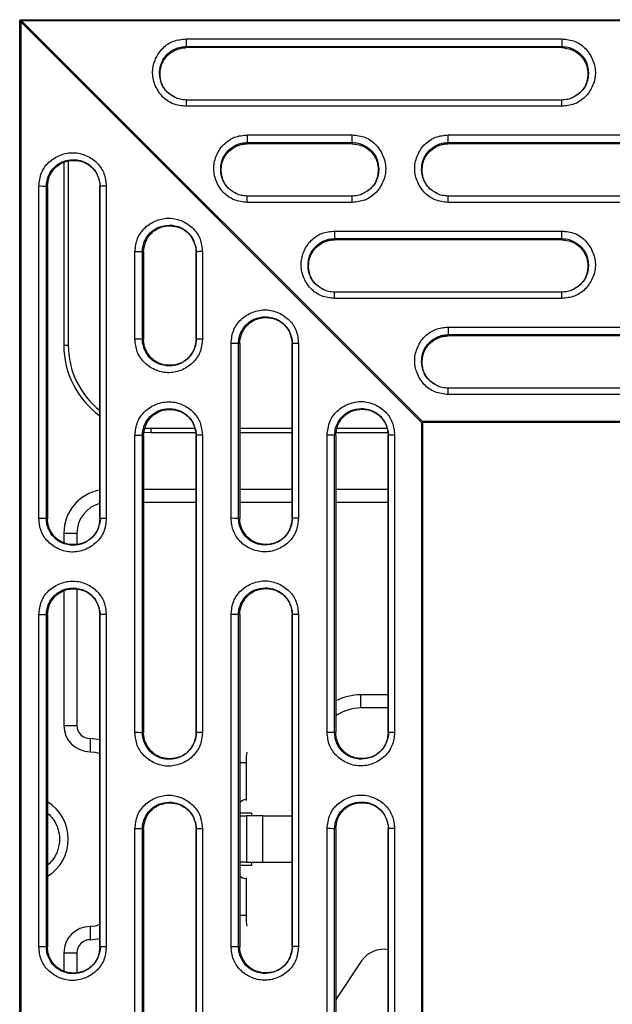
# Model space of a CAD drawing. Units: millimetres. Extents: x 22 to 424, y -86 to 291.
# Drawn here: x 64 to 71, y 52 to 63 of the extents above; entities that cross this region are included whole.
import ezdxf

# ---------------------------------------------------------------- set-up
doc = ezdxf.new("R2010")
doc.units = ezdxf.units.MM

msp = doc.modelspace()

# ---------------------------------------------------------------- linework, layer by layer
at = {"color": 7, "linetype": 'Continuous', "lineweight": 25}
for p, q in [((63.904, 25.91), (63.904, 62.873)), ((63.904, 62.873), (63.915, 62.873)), ((63.915, 62.873), (63.915, 25.91)), ((68.504, 58.29), (63.915, 62.873)), ((63.926, 62.896), (91.079, 62.896)), ((63.926, 62.884), (63.926, 62.896)), ((63.926, 62.884), (68.515, 58.301)), ((91.079, 62.884), (63.926, 62.884)), ((65.809, 62.676), (70.109, 62.676)), ((65.809, 62.676), (65.809, 62.59)), ((70.109, 62.676), (70.109, 62.59)), ((65.809, 62.59), (70.109, 62.59)), ((65.809, 62.576), (65.809, 62.59)), ((70.109, 62.576), (65.809, 62.576)), ((70.109, 62.59), (70.109, 62.576)), ((65.809, 61.977), (65.809, 61.905)), ((70.109, 61.977), (65.809, 61.977)), ((70.109, 61.905), (70.109, 61.977)), ((70.109, 61.905), (65.809, 61.905)), ((66.509, 61.578), (67.709, 61.578)), ((66.509, 61.578), (66.509, 61.491)), ((66.509, 61.491), (67.709, 61.491)), ((66.509, 61.477), (66.509, 61.491)), ((67.709, 61.491), (67.709, 61.578)), ((67.709, 61.491), (67.709, 61.477)), ((68.809, 61.578), (72.609, 61.578)), ((68.809, 61.491), (68.809, 61.578)), ((68.809, 61.491), (72.609, 61.491)), ((68.809, 61.477), (68.809, 61.491)), ((67.709, 61.477), (66.509, 61.477)), ((72.609, 61.477), (68.809, 61.477)), ((64.409, 61.265), (64.409, 59.174)), ((64.459, 61.28), (64.459, 59.174)), ((64.123, 57.191), (64.123, 60.99)), ((64.209, 57.19), (64.209, 60.99)), ((64.209, 60.99), (64.222, 60.989)), ((64.222, 60.989), (64.222, 57.189)), ((64.822, 60.99), (64.822, 57.191)), ((64.822, 60.989), (64.822, 60.99)), ((64.822, 57.19), (64.822, 60.989)), ((64.895, 60.991), (64.895, 57.192)), ((66.509, 60.806), (66.509, 60.879)), ((67.709, 60.879), (66.509, 60.879)), ((67.709, 60.806), (67.709, 60.879)), ((68.809, 60.806), (68.809, 60.879)), ((72.609, 60.879), (68.809, 60.879)), ((67.709, 60.806), (66.509, 60.806)), ((72.609, 60.806), (68.809, 60.806)), ((67.509, 60.479), (70.109, 60.479)), ((67.509, 60.479), (67.509, 60.392)), ((70.109, 60.392), (70.109, 60.479)), ((67.509, 60.392), (70.109, 60.392)), ((67.509, 60.378), (67.509, 60.392)), ((70.109, 60.378), (67.509, 60.378)), ((70.109, 60.392), (70.109, 60.378)), ((65.223, 59.242), (65.223, 60.242)), ((65.309, 59.241), (65.309, 60.241)), ((65.309, 60.241), (65.322, 60.24)), ((65.322, 60.24), (65.322, 59.24)), ((65.922, 60.242), (65.922, 59.242)), ((65.922, 60.241), (65.922, 60.242)), ((65.922, 59.241), (65.922, 60.241)), ((65.995, 60.243), (65.995, 59.243)), ((67.509, 59.708), (67.509, 59.78)), ((70.109, 59.78), (67.509, 59.78)), ((70.109, 59.708), (67.509, 59.708)), ((70.109, 59.708), (70.109, 59.78)), ((68.809, 59.38), (72.609, 59.38)), ((68.809, 59.38), (68.809, 59.294)), ((65.322, 59.24), (65.309, 59.241)), ((65.922, 59.242), (65.922, 59.241)), ((68.809, 59.294), (72.609, 59.294)), ((68.809, 59.279), (68.809, 59.294)), ((72.609, 59.279), (68.809, 59.279)), ((64.409, 59.174), (64.459, 59.174)), ((66.323, 57.193), (66.323, 59.193)), ((66.409, 57.192), (66.409, 59.192)), ((66.409, 59.192), (66.422, 59.191)), ((66.422, 59.191), (66.422, 57.191)), ((67.022, 59.193), (67.022, 57.193)), ((67.022, 57.192), (67.022, 59.192)), ((67.095, 59.194), (67.095, 57.194)), ((68.809, 58.609), (68.809, 58.681)), ((72.609, 58.681), (68.809, 58.681)), ((72.609, 58.609), (68.809, 58.609)), ((65.339, 58.226), (65.409, 58.224)), ((65.409, 58.174), (65.409, 58.224)), ((65.409, 58.224), (65.91, 58.224)), ((66.422, 58.224), (67.022, 58.224)), ((67.538, 58.224), (68.11, 58.224)), ((68.504, 58.29), (68.504, 30.503)), ((68.515, 58.29), (68.504, 58.29)), ((91.079, 58.301), (68.515, 58.301)), ((68.515, 58.29), (68.515, 30.503)), ((91.079, 58.29), (68.515, 58.29)), ((65.223, 54.742), (65.223, 58.142)), ((65.309, 54.741), (65.309, 58.141)), ((65.309, 58.141), (65.322, 58.14)), ((65.322, 58.14), (65.322, 54.74)), ((65.329, 58.177), (65.409, 58.174)), ((65.409, 58.174), (65.922, 58.174)), ((65.922, 58.142), (65.922, 54.742)), ((65.922, 58.141), (65.922, 58.142)), ((65.922, 54.741), (65.922, 58.141)), ((65.995, 58.143), (65.995, 54.743)), ((66.422, 58.174), (67.022, 58.174)), ((67.423, 54.744), (67.423, 58.144)), ((67.509, 54.744), (67.509, 58.143)), ((67.509, 58.143), (67.522, 58.142)), ((67.522, 58.142), (67.522, 54.743)), ((67.528, 58.174), (68.122, 58.174)), ((68.122, 58.144), (68.122, 54.744)), ((68.122, 58.143), (68.122, 58.144)), ((68.122, 54.743), (68.122, 58.143)), ((68.195, 58.145), (68.195, 54.745)), ((65.922, 57.524), (65.322, 57.524)), ((67.022, 57.524), (66.422, 57.524)), ((68.122, 57.524), (67.522, 57.524)), ((65.922, 57.374), (65.322, 57.374)), ((67.022, 57.374), (66.422, 57.374)), ((68.122, 57.374), (67.522, 57.374)), ((64.222, 57.189), (64.209, 57.19)), ((64.822, 57.191), (64.822, 57.19)), ((66.422, 57.191), (66.409, 57.192)), ((67.022, 57.193), (67.022, 57.192)), ((64.409, 57.024), (64.409, 56.913)), ((64.409, 57.024), (64.559, 57.024)), ((64.559, 57.024), (64.559, 56.895)), ((64.409, 56.366), (64.409, 54.824)), ((64.559, 56.383), (64.559, 54.824)), ((64.123, 52.291), (64.123, 56.091)), ((64.209, 52.29), (64.209, 56.09)), ((64.209, 56.09), (64.222, 56.089)), ((64.222, 56.089), (64.222, 52.289)), ((64.822, 56.091), (64.822, 52.291)), ((64.822, 56.09), (64.822, 56.091)), ((64.822, 52.29), (64.822, 56.09)), ((64.895, 56.092), (64.895, 52.292)), ((66.323, 52.293), (66.323, 56.093)), ((66.409, 52.293), (66.409, 56.092)), ((66.409, 56.092), (66.422, 56.091)), ((66.422, 56.091), (66.422, 52.292)), ((67.022, 56.093), (67.022, 52.293)), ((67.022, 56.092), (67.022, 56.093)), ((67.022, 52.292), (67.022, 56.092)), ((67.095, 56.094), (67.095, 52.294)), ((67.809, 55.024), (67.809, 55.174)), ((68.122, 55.174), (67.809, 55.174)), ((68.122, 55.024), (67.809, 55.024)), ((64.409, 54.824), (64.559, 54.824)), ((65.322, 54.74), (65.309, 54.741)), ((65.922, 54.742), (65.922, 54.741)), ((67.522, 54.743), (67.509, 54.744)), ((68.122, 54.744), (68.122, 54.743)), ((64.709, 54.674), (64.709, 54.524)), ((66.496, 54.399), (66.496, 53.974)), ((66.496, 53.974), (66.503, 53.974)), ((66.422, 53.824), (66.559, 53.824)), ((66.422, 53.789), (66.499, 53.789)), ((66.499, 53.789), (66.499, 53.259)), ((66.687, 53.789), (66.499, 53.789)), ((66.559, 53.824), (66.559, 53.789)), ((66.687, 53.259), (66.687, 53.789)), ((66.687, 53.789), (67.022, 53.789)), ((65.223, 49.842), (65.223, 53.642)), ((65.309, 49.842), (65.309, 53.641)), ((65.309, 53.641), (65.322, 53.64)), ((65.322, 53.64), (65.322, 49.841)), ((65.922, 53.642), (65.922, 49.842)), ((65.922, 53.641), (65.922, 53.642)), ((65.922, 49.841), (65.922, 53.641)), ((65.995, 53.643), (65.995, 49.843)), ((67.423, 49.845), (67.423, 53.645)), ((67.509, 49.844), (67.509, 53.644)), ((67.509, 53.644), (67.522, 53.643)), ((67.522, 53.643), (67.522, 49.843)), ((68.122, 53.644), (68.122, 49.845)), ((68.122, 53.643), (68.122, 53.644)), ((68.122, 49.844), (68.122, 53.643)), ((68.195, 53.645), (68.195, 49.846)), ((66.499, 53.259), (66.422, 53.259)), ((66.559, 53.224), (66.422, 53.224)), ((66.499, 53.259), (66.687, 53.259)), ((66.559, 53.259), (66.559, 53.224)), ((66.687, 53.259), (67.022, 53.259)), ((66.496, 53.074), (66.496, 52.649)), ((66.503, 53.074), (66.496, 53.074)), ((64.709, 52.524), (64.709, 52.374)), ((64.222, 52.289), (64.209, 52.29)), ((64.822, 52.291), (64.822, 52.29)), ((66.422, 52.292), (66.409, 52.293)), ((67.022, 52.293), (67.022, 52.292)), ((64.409, 52.224), (64.409, 52.014)), ((64.409, 52.224), (64.559, 52.224)), ((64.559, 52.224), (64.559, 51.996)), ((67.818, 52.131), (67.522, 51.691))]:
    msp.add_line(p, q, dxfattribs=at)
at = {"color": 8, "linetype": 'Continuous', "lineweight": 25}
for p, q in [((67.022, 59.192), (67.022, 59.193)), ((67.017, 56.142), (67.022, 56.093)), ((66.422, 54.399), (66.496, 54.399)), ((66.496, 52.649), (66.422, 52.649))]:
    msp.add_line(p, q, dxfattribs=at)
at = {"color": 7, "linetype": 'Continuous', "lineweight": 25, "flags": 128}
for points in [[(68.515, 58.301), (68.515, 58.3), (68.515, 58.298), (68.515, 58.297), (68.515, 58.295), (68.515, 58.294), (68.515, 58.293), (68.515, 58.291), (68.515, 58.29)], [(67.018, 56.141), (67.018, 56.142), (67.018, 56.143)], [(64.822, 54.659), (64.797, 54.665), (64.709, 54.674)], [(64.709, 54.524), (64.768, 54.518), (64.822, 54.502)], [(64.822, 52.546), (64.768, 52.529), (64.709, 52.524)], [(64.709, 52.374), (64.797, 52.382), (64.822, 52.388)]]:
    msp.add_lwpolyline(points, dxfattribs=at)
at = {"color": 7, "linetype": 'Continuous', "lineweight": 25}
for centre, radius, start, end in [((64.142, 58.437), 2.553, 88.5008, 90.4245), ((64.878, 59.541), 1.45, 89.3194, 92.2065), ((65.242, 57.687), 2.555, 88.501, 90.4234), ((65.978, 58.792), 1.451, 89.3199, 92.206), ((65.242, 56.687), 2.555, 88.501, 90.4234), ((65.978, 57.792), 1.451, 89.3199, 92.206), ((65.409, 59.174), 1, 180, 234.0517), ((65.409, 59.174), 0.95, 180, 231.8332), ((66.342, 56.641), 2.552, 88.5003, 90.4251), ((67.078, 57.744), 1.45, 89.3194, 92.2065), ((69.82, 56.984), 1.855, 134.7502, 135.2422), ((65.242, 55.588), 2.554, 88.5009, 90.4239), ((65.978, 56.692), 1.451, 89.3199, 92.206), ((67.442, 55.592), 2.552, 88.4999, 90.4245), ((68.178, 56.695), 1.451, 89.3198, 92.2067), ((64.909, 57.024), 0.5, 100.0269, 180), ((64.909, 57.024), 0.35, 104.4023, 180), ((64.142, 54.637), 2.554, 88.5009, 90.424), ((64.878, 55.741), 1.451, 89.3197, 92.2062), ((66.342, 54.639), 2.554, 88.501, 90.4239), ((67.078, 55.743), 1.451, 89.3196, 92.2062), ((64.142, 53.537), 2.554, 88.5009, 90.424), ((64.878, 54.641), 1.451, 89.32, 92.2059), ((66.342, 53.541), 2.552, 88.5, 90.4244), ((67.078, 54.644), 1.45, 89.3197, 92.2068), ((67.809, 54.524), 0.65, 90, 116.2075), ((67.809, 54.524), 0.5, 90, 125.0373), ((64.709, 54.824), 0.3, 180, 270), ((64.709, 54.824), 0.15, 180, 270), ((65.242, 52.189), 2.553, 88.5003, 90.4243), ((65.978, 53.293), 1.45, 89.3194, 92.2068), ((67.442, 52.19), 2.554, 88.5007, 90.4239), ((68.178, 53.294), 1.451, 89.3203, 92.2059), ((63.959, 53.524), 0.5, 301.7282, 58.2718), ((66.496, 53.875), 0.099, 90.0601, 138.1921), ((65.242, 51.089), 2.553, 88.5003, 90.4243), ((65.978, 52.193), 1.45, 89.3196, 92.2065), ((67.442, 51.09), 2.554, 88.5007, 90.4239), ((68.178, 52.195), 1.451, 89.3199, 92.206), ((66.496, 53.173), 0.099, 221.7993, 269.9485), ((64.709, 52.224), 0.3, 90, 180), ((64.709, 52.224), 0.15, 90, 180), ((64.142, 49.738), 2.554, 88.5006, 90.424), ((64.878, 50.841), 1.451, 89.3198, 92.2063), ((66.342, 49.739), 2.554, 88.5007, 90.4239), ((67.078, 50.844), 1.451, 89.3198, 92.2063), ((68.067, 51.964), 0.3, 79.4313, 146.1)]:
    msp.add_arc(centre, radius, start, end, dxfattribs=at)
for centre, start_param, end_param in [((66.514, 54.399), 0.62985, 1.570796), ((66.514, 52.649), 1.570796, 2.511743)]:
    msp.add_ellipse(centre, major_axis=(0, 0.15), ratio=0.121869, start_param=start_param, end_param=end_param, dxfattribs=at)
for points, knots in [([(63.904, 62.873), (63.904, 62.876), (63.904, 62.881), (63.907, 62.887), (63.909, 62.89), (63.913, 62.893), (63.918, 62.895), (63.923, 62.896), (63.926, 62.896)], [0, 0, 0, 0, 0.259301, 0.37943, 0.500321, 0.620058, 0.739572, 1, 1, 1, 1]), ([(63.926, 62.884), (63.924, 62.885), (63.921, 62.886), (63.918, 62.886), (63.916, 62.885), (63.915, 62.884), (63.914, 62.883), (63.913, 62.882), (63.913, 62.878), (63.914, 62.875), (63.915, 62.873)], [0, 0, 0, 0, 0.2636905, 0.390854, 0.445106, 0.4971691, 0.5502048, 0.6054334, 0.7332702, 1, 1, 1, 1]), ([(65.809, 61.905), (65.757, 61.911), (65.679, 61.919), (65.59, 61.969), (65.512, 62.036), (65.444, 62.149), (65.414, 62.303), (65.452, 62.452), (65.536, 62.576), (65.662, 62.662), (65.76, 62.671), (65.809, 62.676)], [0, 0, 0, 0, 0.128828, 0.190935, 0.253422, 0.383083, 0.510437, 0.63541, 0.759143, 0.877705, 1, 1, 1, 1]), ([(70.109, 62.676), (70.161, 62.671), (70.239, 62.663), (70.329, 62.612), (70.406, 62.545), (70.474, 62.433), (70.505, 62.279), (70.466, 62.129), (70.382, 62.005), (70.256, 61.92), (70.159, 61.91), (70.109, 61.905)], [0, 0, 0, 0, 0.128829, 0.190935, 0.253422, 0.383083, 0.510437, 0.63541, 0.759143, 0.877705, 1, 1, 1, 1]), ([(65.695, 62.001), (65.663, 62.018), (65.613, 62.044), (65.562, 62.102), (65.532, 62.156), (65.515, 62.216), (65.509, 62.279), (65.516, 62.342), (65.535, 62.401), (65.565, 62.454), (65.617, 62.511), (65.683, 62.551), (65.746, 62.569), (65.777, 62.574), (65.793, 62.575), (65.801, 62.576), (65.805, 62.576), (65.807, 62.576), (65.807, 62.576), (65.808, 62.576), (65.809, 62.576), (65.809, 62.576), (65.809, 62.576)], [0, 0, 0, 0, 0.130371, 0.203282, 0.278582, 0.355099, 0.431648, 0.508454, 0.584967, 0.658723, 0.729588, 0.866288, 0.933232, 0.966329, 0.982996, 0.991337, 0.995618, 0.996677, 0.997668, 0.998655, 0.999224, 1, 1, 1, 1]), ([(70.109, 62.576), (70.146, 62.571), (70.221, 62.563), (70.304, 62.509), (70.356, 62.45), (70.386, 62.396), (70.403, 62.336), (70.409, 62.273), (70.402, 62.21), (70.384, 62.151), (70.353, 62.098), (70.303, 62.042), (70.254, 62.017), (70.222, 62)], [0, 0, 0, 0, 0.133684, 0.273257, 0.346078, 0.421285, 0.497708, 0.574164, 0.650874, 0.727294, 0.800959, 0.871737, 1, 1, 1, 1]), ([(65.809, 61.977), (65.786, 61.979), (65.743, 61.982), (65.667, 62.008), (65.622, 62.043), (65.594, 62.066)], [0, 0, 0, 0, 0.287068, 0.549329, 1, 1, 1, 1]), ([(70.321, 62.063), (70.293, 62.041), (70.248, 62.006), (70.173, 61.982), (70.131, 61.979), (70.109, 61.977)], [0, 0, 0, 0, 0.458613, 0.71895, 1, 1, 1, 1]), ([(66.509, 60.806), (66.457, 60.812), (66.379, 60.82), (66.29, 60.871), (66.212, 60.938), (66.144, 61.05), (66.114, 61.204), (66.152, 61.354), (66.236, 61.477), (66.362, 61.563), (66.46, 61.573), (66.509, 61.578)], [0, 0, 0, 0, 0.128828, 0.190934, 0.253422, 0.383083, 0.510436, 0.635411, 0.759143, 0.877706, 1, 1, 1, 1]), ([(67.709, 61.578), (67.761, 61.572), (67.839, 61.564), (67.929, 61.514), (68.006, 61.446), (68.074, 61.334), (68.105, 61.18), (68.066, 61.03), (67.982, 60.907), (67.856, 60.821), (67.759, 60.811), (67.709, 60.806)], [0, 0, 0, 0, 0.128828, 0.190934, 0.253421, 0.383083, 0.510437, 0.635411, 0.759144, 0.877706, 1, 1, 1, 1]), ([(68.809, 60.806), (68.757, 60.812), (68.679, 60.82), (68.59, 60.871), (68.512, 60.938), (68.444, 61.05), (68.414, 61.204), (68.452, 61.354), (68.536, 61.477), (68.662, 61.563), (68.76, 61.573), (68.809, 61.578)], [0, 0, 0, 0, 0.128828, 0.190935, 0.253421, 0.383083, 0.510436, 0.63541, 0.759143, 0.877706, 1, 1, 1, 1]), ([(64.123, 60.99), (64.129, 61.043), (64.137, 61.12), (64.187, 61.21), (64.255, 61.288), (64.367, 61.356), (64.521, 61.386), (64.671, 61.348), (64.795, 61.264), (64.88, 61.138), (64.89, 61.041), (64.895, 60.991)], [0, 0, 0, 0, 0.128828, 0.190935, 0.253421, 0.383084, 0.510436, 0.635409, 0.759143, 0.877706, 1, 1, 1, 1]), ([(66.395, 60.902), (66.363, 60.919), (66.313, 60.945), (66.262, 61.003), (66.232, 61.057), (66.215, 61.118), (66.209, 61.18), (66.216, 61.243), (66.235, 61.303), (66.265, 61.355), (66.317, 61.412), (66.383, 61.453), (66.446, 61.471), (66.477, 61.475), (66.493, 61.477), (66.501, 61.477), (66.505, 61.477), (66.507, 61.477), (66.508, 61.477), (66.508, 61.477), (66.508, 61.477), (66.508, 61.477), (66.509, 61.477), (66.509, 61.477), (66.509, 61.477), (66.509, 61.477), (66.509, 61.477), (66.509, 61.477)], [0, 0, 0, 0, 0.13037, 0.203282, 0.278585, 0.355103, 0.431654, 0.508461, 0.584975, 0.658733, 0.729598, 0.866301, 0.933247, 0.966344, 0.982997, 0.991393, 0.995568, 0.997738, 0.998269, 0.998511, 0.998752, 0.998995, 0.999116, 0.999239, 0.999376, 0.999539, 1, 1, 1, 1]), ([(67.709, 61.477), (67.746, 61.473), (67.821, 61.464), (67.904, 61.41), (67.956, 61.351), (67.986, 61.297), (68.003, 61.237), (68.009, 61.174), (68.002, 61.111), (67.984, 61.052), (67.953, 60.999), (67.903, 60.943), (67.854, 60.918), (67.822, 60.902)], [0, 0, 0, 0, 0.133686, 0.273259, 0.346082, 0.42129, 0.497714, 0.574171, 0.650882, 0.727304, 0.800969, 0.871749, 1, 1, 1, 1]), ([(68.695, 60.902), (68.663, 60.919), (68.613, 60.945), (68.562, 61.003), (68.532, 61.057), (68.515, 61.118), (68.509, 61.18), (68.516, 61.243), (68.535, 61.303), (68.565, 61.355), (68.617, 61.412), (68.683, 61.452), (68.754, 61.474), (68.791, 61.476), (68.809, 61.477)], [0, 0, 0, 0, 0.130406, 0.203339, 0.278662, 0.355201, 0.431773, 0.508601, 0.585136, 0.658914, 0.7298, 0.86654, 0.933505, 1, 1, 1, 1]), ([(64.222, 60.989), (64.226, 61.026), (64.235, 61.101), (64.289, 61.183), (64.348, 61.236), (64.402, 61.266), (64.462, 61.283), (64.525, 61.289), (64.588, 61.282), (64.648, 61.264), (64.701, 61.233), (64.757, 61.181), (64.793, 61.129), (64.803, 61.09), (64.804, 61.087)], [0, 0, 0, 0, 0.131019, 0.267809, 0.33918, 0.412889, 0.487787, 0.562718, 0.637899, 0.712797, 0.784993, 0.85436, 0.988172, 1, 1, 1, 1]), ([(64.802, 61.098), (64.808, 61.08), (64.82, 61.045), (64.824, 61.008), (64.826, 60.991)], [0, 0, 0, 0, 0.522014, 1, 1, 1, 1]), ([(64.802, 61.094), (64.807, 61.081), (64.819, 61.048), (64.821, 61.012), (64.822, 60.99)], [0, 0, 0, 0, 0.382663, 1, 1, 1, 1]), ([(66.509, 60.879), (66.486, 60.88), (66.443, 60.883), (66.367, 60.909), (66.322, 60.945), (66.294, 60.967)], [0, 0, 0, 0, 0.287075, 0.549331, 1, 1, 1, 1]), ([(67.921, 60.964), (67.893, 60.942), (67.848, 60.908), (67.773, 60.883), (67.731, 60.88), (67.709, 60.879)], [0, 0, 0, 0, 0.458615, 0.718948, 1, 1, 1, 1]), ([(68.809, 60.879), (68.786, 60.88), (68.743, 60.883), (68.667, 60.909), (68.622, 60.945), (68.594, 60.967)], [0, 0, 0, 0, 0.287075, 0.549331, 1, 1, 1, 1]), ([(65.223, 60.242), (65.229, 60.294), (65.237, 60.371), (65.287, 60.461), (65.355, 60.539), (65.467, 60.607), (65.621, 60.637), (65.771, 60.599), (65.895, 60.515), (65.98, 60.39), (65.99, 60.292), (65.995, 60.243)], [0, 0, 0, 0, 0.128827, 0.190935, 0.253422, 0.383084, 0.510436, 0.63541, 0.759144, 0.877705, 1, 1, 1, 1]), ([(65.322, 60.24), (65.326, 60.277), (65.335, 60.352), (65.389, 60.434), (65.448, 60.487), (65.502, 60.517), (65.562, 60.534), (65.625, 60.54), (65.688, 60.533), (65.748, 60.515), (65.8, 60.484), (65.861, 60.431), (65.887, 60.376), (65.904, 60.338)], [0, 0, 0, 0, 0.1311016, 0.2679779, 0.339394, 0.4131466, 0.488093, 0.5630752, 0.6383038, 0.7132454, 0.7854905, 0.8549015, 1, 1, 1, 1]), ([(67.509, 59.708), (67.457, 59.713), (67.379, 59.721), (67.29, 59.772), (67.212, 59.839), (67.144, 59.951), (67.114, 60.105), (67.152, 60.255), (67.236, 60.379), (67.362, 60.464), (67.46, 60.474), (67.509, 60.479)], [0, 0, 0, 0, 0.128829, 0.190935, 0.253422, 0.383083, 0.510437, 0.63541, 0.759143, 0.877705, 1, 1, 1, 1]), ([(70.109, 60.479), (70.161, 60.473), (70.239, 60.465), (70.329, 60.415), (70.406, 60.348), (70.474, 60.236), (70.505, 60.082), (70.466, 59.932), (70.382, 59.808), (70.256, 59.722), (70.159, 59.713), (70.109, 59.708)], [0, 0, 0, 0, 0.128829, 0.190935, 0.253422, 0.383083, 0.510437, 0.63541, 0.759143, 0.877705, 1, 1, 1, 1]), ([(67.395, 59.804), (67.363, 59.82), (67.313, 59.846), (67.262, 59.905), (67.232, 59.959), (67.215, 60.019), (67.209, 60.082), (67.216, 60.144), (67.235, 60.204), (67.265, 60.257), (67.317, 60.314), (67.383, 60.354), (67.446, 60.372), (67.477, 60.377), (67.493, 60.378), (67.501, 60.378), (67.505, 60.378), (67.507, 60.378), (67.508, 60.378), (67.508, 60.378), (67.508, 60.378), (67.508, 60.378), (67.509, 60.378), (67.509, 60.379), (67.509, 60.379), (67.509, 60.378), (67.509, 60.378), (67.509, 60.378), (67.509, 60.378)], [0, 0, 0, 0, 0.13036, 0.203266, 0.278561, 0.355073, 0.431618, 0.508417, 0.584926, 0.658677, 0.729538, 0.866229, 0.933169, 0.966263, 0.982913, 0.991301, 0.995502, 0.997634, 0.998162, 0.99843, 0.998717, 0.999008, 0.999145, 0.999277, 0.999412, 0.999564, 0.999754, 1, 1, 1, 1]), ([(70.109, 60.378), (70.146, 60.374), (70.221, 60.365), (70.304, 60.312), (70.356, 60.253), (70.386, 60.198), (70.403, 60.138), (70.409, 60.075), (70.402, 60.013), (70.384, 59.953), (70.353, 59.901), (70.303, 59.844), (70.254, 59.819), (70.222, 59.803)], [0, 0, 0, 0, 0.133686, 0.273259, 0.346082, 0.421291, 0.497714, 0.574171, 0.650882, 0.727303, 0.80097, 0.871748, 1, 1, 1, 1]), ([(65.902, 60.349), (65.908, 60.331), (65.92, 60.296), (65.924, 60.259), (65.926, 60.242)], [0, 0, 0, 0, 0.522022, 1, 1, 1, 1]), ([(65.902, 60.345), (65.907, 60.333), (65.919, 60.299), (65.921, 60.264), (65.922, 60.242)], [0, 0, 0, 0, 0.38267, 1, 1, 1, 1]), ([(67.509, 59.78), (67.486, 59.781), (67.443, 59.784), (67.367, 59.811), (67.322, 59.846), (67.294, 59.868)], [0, 0, 0, 0, 0.287075, 0.549329, 1, 1, 1, 1]), ([(70.321, 59.865), (70.293, 59.843), (70.248, 59.809), (70.173, 59.784), (70.131, 59.781), (70.109, 59.78)], [0, 0, 0, 0, 0.458613, 0.71895, 1, 1, 1, 1]), ([(66.323, 59.193), (66.329, 59.245), (66.337, 59.323), (66.387, 59.413), (66.455, 59.49), (66.567, 59.558), (66.721, 59.589), (66.871, 59.55), (66.995, 59.467), (67.08, 59.341), (67.09, 59.243), (67.095, 59.194)], [0, 0, 0, 0, 0.128828, 0.190935, 0.253421, 0.383083, 0.510437, 0.63541, 0.759143, 0.877706, 1, 1, 1, 1]), ([(66.422, 59.191), (66.426, 59.228), (66.435, 59.303), (66.489, 59.386), (66.548, 59.438), (66.602, 59.468), (66.662, 59.486), (66.725, 59.491), (66.788, 59.485), (66.848, 59.466), (66.9, 59.436), (66.957, 59.384), (67.009, 59.302), (67.018, 59.228), (67.022, 59.192)], [0, 0, 0, 0, 0.1171699, 0.2394988, 0.3033246, 0.3692409, 0.4362221, 0.503234, 0.5704676, 0.6374463, 0.7020122, 0.7640471, 0.8837121, 1, 1, 1, 1]), ([(68.809, 58.609), (68.757, 58.614), (68.679, 58.623), (68.59, 58.673), (68.512, 58.74), (68.444, 58.852), (68.414, 59.006), (68.452, 59.156), (68.536, 59.28), (68.662, 59.365), (68.76, 59.375), (68.809, 59.38)], [0, 0, 0, 0, 0.128827, 0.190935, 0.253421, 0.383083, 0.510437, 0.63541, 0.759143, 0.877706, 1, 1, 1, 1]), ([(65.995, 59.243), (65.99, 59.19), (65.982, 59.113), (65.931, 59.023), (65.864, 58.946), (65.752, 58.877), (65.597, 58.847), (65.447, 58.885), (65.324, 58.969), (65.238, 59.095), (65.228, 59.192), (65.223, 59.242)], [0, 0, 0, 0, 0.128829, 0.190936, 0.253422, 0.383082, 0.510437, 0.635411, 0.759142, 0.877706, 1, 1, 1, 1]), ([(65.922, 59.242), (65.921, 59.219), (65.918, 59.175), (65.891, 59.1), (65.846, 59.034), (65.788, 58.985), (65.717, 58.948), (65.642, 58.934), (65.559, 58.94), (65.5, 58.955), (65.44, 58.987), (65.382, 59.036), (65.339, 59.103), (65.313, 59.177), (65.31, 59.219), (65.309, 59.241)], [0, 0, 0, 0, 0.071126, 0.136102, 0.24776, 0.315252, 0.370679, 0.499177, 0.545864, 0.631676, 0.687523, 0.756886, 0.868381, 0.931672, 1, 1, 1, 1]), ([(65.922, 59.241), (65.918, 59.204), (65.909, 59.129), (65.855, 59.046), (65.797, 58.994), (65.742, 58.964), (65.682, 58.946), (65.619, 58.941), (65.556, 58.947), (65.497, 58.966), (65.444, 58.996), (65.387, 59.048), (65.347, 59.114), (65.325, 59.185), (65.323, 59.222), (65.322, 59.24)], [0, 0, 0, 0, 0.11711, 0.239376, 0.30317, 0.369054, 0.436001, 0.502977, 0.570176, 0.637123, 0.701654, 0.763657, 0.883263, 0.941835, 1, 1, 1, 1]), ([(65.927, 59.242), (65.923, 59.209), (65.914, 59.142), (65.878, 59.086), (65.86, 59.057)], [0, 0, 0, 0, 0.495616, 1, 1, 1, 1]), ([(67.002, 59.301), (67.008, 59.283), (67.02, 59.248), (67.024, 59.211), (67.026, 59.193)], [0, 0, 0, 0, 0.521996, 1, 1, 1, 1]), ([(67.002, 59.297), (67.007, 59.284), (67.019, 59.251), (67.021, 59.215), (67.022, 59.193)], [0, 0, 0, 0, 0.383621, 1, 1, 1, 1]), ([(68.695, 58.705), (68.663, 58.722), (68.613, 58.747), (68.562, 58.806), (68.532, 58.86), (68.515, 58.92), (68.509, 58.983), (68.516, 59.046), (68.535, 59.105), (68.565, 59.158), (68.617, 59.215), (68.683, 59.255), (68.746, 59.273), (68.777, 59.278), (68.793, 59.279), (68.801, 59.28), (68.805, 59.279), (68.807, 59.279), (68.807, 59.28), (68.808, 59.28), (68.809, 59.28), (68.809, 59.28), (68.809, 59.28), (68.809, 59.28), (68.809, 59.279)], [0, 0, 0, 0, 0.130352, 0.203255, 0.278547, 0.355054, 0.431595, 0.508391, 0.584896, 0.658643, 0.7295, 0.866185, 0.93312, 0.966212, 0.982852, 0.991258, 0.995445, 0.996498, 0.997649, 0.998805, 0.999067, 0.999338, 0.999638, 1, 1, 1, 1]), ([(68.809, 58.681), (68.786, 58.683), (68.743, 58.686), (68.667, 58.712), (68.622, 58.747), (68.594, 58.769)], [0, 0, 0, 0, 0.287074, 0.54933, 1, 1, 1, 1]), ([(65.223, 58.142), (65.229, 58.194), (65.237, 58.272), (65.287, 58.362), (65.355, 58.439), (65.467, 58.507), (65.621, 58.538), (65.771, 58.499), (65.895, 58.416), (65.98, 58.29), (65.99, 58.192), (65.995, 58.143)], [0, 0, 0, 0, 0.128828, 0.190935, 0.253422, 0.383084, 0.510437, 0.63541, 0.759144, 0.877705, 1, 1, 1, 1]), ([(67.423, 58.144), (67.429, 58.196), (67.437, 58.274), (67.487, 58.364), (67.555, 58.441), (67.667, 58.51), (67.821, 58.54), (67.971, 58.502), (68.095, 58.418), (68.18, 58.292), (68.19, 58.195), (68.195, 58.145)], [0, 0, 0, 0, 0.128828, 0.190935, 0.253422, 0.383083, 0.510437, 0.63541, 0.759143, 0.877705, 1, 1, 1, 1]), ([(65.322, 58.14), (65.326, 58.177), (65.335, 58.252), (65.389, 58.335), (65.448, 58.387), (65.502, 58.417), (65.562, 58.435), (65.625, 58.44), (65.688, 58.433), (65.748, 58.415), (65.8, 58.385), (65.857, 58.333), (65.909, 58.251), (65.918, 58.177), (65.922, 58.141)], [0, 0, 0, 0, 0.11717, 0.2395, 0.303325, 0.36924, 0.436222, 0.503235, 0.570469, 0.637446, 0.702013, 0.764047, 0.883712, 1, 1, 1, 1]), ([(67.522, 58.142), (67.526, 58.179), (67.535, 58.255), (67.589, 58.337), (67.648, 58.39), (67.702, 58.419), (67.762, 58.437), (67.825, 58.443), (67.888, 58.436), (67.948, 58.417), (68, 58.387), (68.057, 58.335), (68.109, 58.254), (68.118, 58.18), (68.122, 58.143)], [0, 0, 0, 0, 0.11717, 0.2395, 0.303324, 0.369242, 0.436223, 0.503235, 0.570469, 0.637447, 0.702013, 0.764046, 0.883713, 1, 1, 1, 1]), ([(65.902, 58.25), (65.908, 58.231), (65.92, 58.197), (65.924, 58.16), (65.926, 58.142)], [0, 0, 0, 0, 0.522017, 1, 1, 1, 1]), ([(65.902, 58.245), (65.907, 58.233), (65.919, 58.199), (65.921, 58.164), (65.922, 58.142)], [0, 0, 0, 0, 0.382664, 1, 1, 1, 1]), ([(68.102, 58.252), (68.108, 58.234), (68.12, 58.199), (68.124, 58.162), (68.126, 58.144)], [0, 0, 0, 0, 0.522018, 1, 1, 1, 1]), ([(68.102, 58.248), (68.107, 58.235), (68.119, 58.202), (68.121, 58.166), (68.122, 58.144)], [0, 0, 0, 0, 0.382667, 1, 1, 1, 1]), ([(64.895, 57.192), (64.89, 57.139), (64.882, 57.062), (64.831, 56.972), (64.764, 56.895), (64.652, 56.826), (64.497, 56.796), (64.347, 56.834), (64.224, 56.918), (64.138, 57.044), (64.128, 57.141), (64.123, 57.191)], [0, 0, 0, 0, 0.1288273, 0.1909345, 0.253421, 0.3830833, 0.5104357, 0.6354114, 0.7591432, 0.8777061, 1, 1, 1, 1]), ([(64.822, 57.191), (64.821, 57.168), (64.818, 57.124), (64.791, 57.049), (64.746, 56.983), (64.688, 56.934), (64.617, 56.897), (64.542, 56.883), (64.459, 56.889), (64.4, 56.904), (64.34, 56.936), (64.282, 56.985), (64.239, 57.052), (64.213, 57.126), (64.21, 57.168), (64.209, 57.19)], [0, 0, 0, 0, 0.0711256, 0.1361013, 0.2477605, 0.3152495, 0.370679, 0.499177, 0.5458646, 0.6316762, 0.6875227, 0.7568863, 0.8683815, 0.9316722, 1, 1, 1, 1]), ([(64.822, 57.19), (64.818, 57.153), (64.809, 57.078), (64.755, 56.995), (64.697, 56.943), (64.642, 56.913), (64.582, 56.895), (64.519, 56.89), (64.456, 56.896), (64.397, 56.915), (64.344, 56.945), (64.287, 56.997), (64.246, 57.063), (64.228, 57.125), (64.224, 57.157), (64.222, 57.175), (64.222, 57.184), (64.222, 57.189)], [0, 0, 0, 0, 0.117101, 0.239359, 0.303148, 0.369024, 0.435966, 0.502937, 0.570134, 0.637072, 0.701599, 0.763597, 0.883193, 0.941761, 0.970715, 0.985269, 1, 1, 1, 1]), ([(64.827, 57.191), (64.823, 57.158), (64.814, 57.091), (64.778, 57.034), (64.76, 57.006)], [0, 0, 0, 0, 0.49561, 1, 1, 1, 1]), ([(67.095, 57.194), (67.09, 57.142), (67.082, 57.064), (67.031, 56.974), (66.964, 56.897), (66.852, 56.828), (66.697, 56.798), (66.547, 56.836), (66.424, 56.92), (66.338, 57.046), (66.328, 57.144), (66.323, 57.193)], [0, 0, 0, 0, 0.128828, 0.190935, 0.253422, 0.383083, 0.510437, 0.63541, 0.759143, 0.877706, 1, 1, 1, 1]), ([(67.022, 57.193), (67.021, 57.17), (67.018, 57.126), (66.991, 57.051), (66.946, 56.985), (66.888, 56.937), (66.817, 56.899), (66.742, 56.886), (66.659, 56.891), (66.6, 56.906), (66.54, 56.938), (66.482, 56.987), (66.439, 57.054), (66.413, 57.128), (66.41, 57.17), (66.409, 57.192)], [0, 0, 0, 0, 0.071125, 0.136102, 0.247761, 0.315251, 0.370678, 0.499176, 0.545863, 0.631676, 0.687523, 0.756885, 0.868381, 0.931672, 1, 1, 1, 1]), ([(67.022, 57.192), (67.018, 57.155), (67.009, 57.08), (66.955, 56.997), (66.897, 56.945), (66.842, 56.915), (66.782, 56.898), (66.719, 56.892), (66.656, 56.899), (66.597, 56.917), (66.544, 56.948), (66.487, 57), (66.446, 57.065), (66.428, 57.128), (66.424, 57.159), (66.422, 57.175), (66.422, 57.183), (66.422, 57.187), (66.422, 57.189), (66.422, 57.19), (66.422, 57.19), (66.422, 57.19), (66.422, 57.191), (66.422, 57.191), (66.422, 57.191), (66.422, 57.191), (66.422, 57.191), (66.422, 57.191), (66.422, 57.191)], [0, 0, 0, 0, 0.117081, 0.239318, 0.303095, 0.368964, 0.435895, 0.502855, 0.570038, 0.636967, 0.701483, 0.76347, 0.883045, 0.941603, 0.970553, 0.985119, 0.992451, 0.996111, 0.998028, 0.998492, 0.998693, 0.998889, 0.999084, 0.999182, 0.999285, 0.999404, 0.999554, 1, 1, 1, 1]), ([(67.027, 57.193), (67.023, 57.16), (67.014, 57.093), (66.978, 57.037), (66.96, 57.008)], [0, 0, 0, 0, 0.495615, 1, 1, 1, 1]), ([(64.123, 56.091), (64.129, 56.143), (64.137, 56.221), (64.187, 56.311), (64.255, 56.388), (64.367, 56.456), (64.521, 56.487), (64.671, 56.448), (64.795, 56.365), (64.88, 56.239), (64.89, 56.141), (64.895, 56.092)], [0, 0, 0, 0, 0.128828, 0.190935, 0.253421, 0.383084, 0.510436, 0.635409, 0.759143, 0.877706, 1, 1, 1, 1]), ([(66.323, 56.093), (66.329, 56.145), (66.337, 56.223), (66.387, 56.313), (66.455, 56.39), (66.567, 56.459), (66.721, 56.489), (66.871, 56.451), (66.995, 56.367), (67.08, 56.241), (67.09, 56.144), (67.095, 56.094)], [0, 0, 0, 0, 0.128828, 0.190935, 0.253421, 0.383083, 0.510437, 0.63541, 0.759143, 0.877706, 1, 1, 1, 1]), ([(64.222, 56.089), (64.226, 56.126), (64.235, 56.201), (64.289, 56.284), (64.348, 56.336), (64.402, 56.366), (64.462, 56.384), (64.525, 56.389), (64.588, 56.382), (64.648, 56.364), (64.7, 56.334), (64.757, 56.282), (64.809, 56.2), (64.818, 56.126), (64.822, 56.09)], [0, 0, 0, 0, 0.11717, 0.2395, 0.303326, 0.369243, 0.436224, 0.503234, 0.570471, 0.637448, 0.702013, 0.764047, 0.883714, 1, 1, 1, 1]), ([(66.422, 56.091), (66.426, 56.128), (66.435, 56.204), (66.489, 56.286), (66.548, 56.339), (66.602, 56.368), (66.662, 56.386), (66.725, 56.392), (66.788, 56.385), (66.848, 56.366), (66.901, 56.336), (66.957, 56.284), (66.993, 56.232), (67.003, 56.193), (67.004, 56.19)], [0, 0, 0, 0, 0.131019, 0.267808, 0.339177, 0.412885, 0.487785, 0.562716, 0.637899, 0.712794, 0.78499, 0.854356, 0.988165, 1, 1, 1, 1]), ([(64.802, 56.199), (64.808, 56.18), (64.82, 56.146), (64.824, 56.109), (64.826, 56.091)], [0, 0, 0, 0, 0.522015, 1, 1, 1, 1]), ([(64.802, 56.194), (64.807, 56.182), (64.819, 56.148), (64.821, 56.113), (64.822, 56.091)], [0, 0, 0, 0, 0.382664, 1, 1, 1, 1]), ([(67.002, 56.201), (67.008, 56.183), (67.02, 56.148), (67.024, 56.111), (67.026, 56.093)], [0, 0, 0, 0, 0.522018, 1, 1, 1, 1]), ([(67.002, 56.197), (67.007, 56.184), (67.015, 56.167), (67.016, 56.148), (67.017, 56.142)], [0, 0, 0, 0, 0.718133, 1, 1, 1, 1]), ([(65.995, 54.743), (65.99, 54.691), (65.982, 54.613), (65.931, 54.523), (65.864, 54.446), (65.752, 54.378), (65.597, 54.347), (65.447, 54.386), (65.324, 54.469), (65.238, 54.595), (65.228, 54.693), (65.223, 54.742)], [0, 0, 0, 0, 0.128828, 0.190935, 0.253422, 0.383082, 0.510437, 0.635411, 0.759143, 0.877706, 1, 1, 1, 1]), ([(65.922, 54.742), (65.921, 54.719), (65.918, 54.675), (65.891, 54.6), (65.846, 54.534), (65.788, 54.486), (65.717, 54.448), (65.642, 54.435), (65.559, 54.44), (65.5, 54.455), (65.44, 54.487), (65.382, 54.536), (65.339, 54.603), (65.313, 54.677), (65.31, 54.719), (65.309, 54.741)], [0, 0, 0, 0, 0.071125, 0.136102, 0.24776, 0.315252, 0.370678, 0.499176, 0.545864, 0.631676, 0.687522, 0.756886, 0.868381, 0.931672, 1, 1, 1, 1]), ([(65.922, 54.741), (65.918, 54.704), (65.909, 54.629), (65.855, 54.547), (65.797, 54.494), (65.742, 54.464), (65.682, 54.447), (65.619, 54.441), (65.556, 54.448), (65.497, 54.466), (65.444, 54.497), (65.387, 54.549), (65.347, 54.614), (65.325, 54.686), (65.323, 54.722), (65.322, 54.74)], [0, 0, 0, 0, 0.117109, 0.239376, 0.30317, 0.369051, 0.436001, 0.502977, 0.570176, 0.637119, 0.701653, 0.763656, 0.883261, 0.941833, 1, 1, 1, 1]), ([(65.927, 54.742), (65.923, 54.709), (65.914, 54.642), (65.878, 54.586), (65.86, 54.557)], [0, 0, 0, 0, 0.495616, 1, 1, 1, 1]), ([(68.195, 54.745), (68.19, 54.693), (68.182, 54.616), (68.131, 54.526), (68.064, 54.448), (67.952, 54.38), (67.797, 54.35), (67.647, 54.388), (67.524, 54.472), (67.438, 54.597), (67.428, 54.695), (67.423, 54.744)], [0, 0, 0, 0, 0.128828, 0.190935, 0.253422, 0.383083, 0.510437, 0.635411, 0.759143, 0.877706, 1, 1, 1, 1]), ([(68.122, 54.744), (68.121, 54.721), (68.118, 54.678), (68.091, 54.602), (68.046, 54.536), (67.988, 54.488), (67.917, 54.451), (67.842, 54.437), (67.759, 54.442), (67.7, 54.458), (67.64, 54.489), (67.582, 54.539), (67.539, 54.605), (67.513, 54.68), (67.51, 54.722), (67.509, 54.744)], [0, 0, 0, 0, 0.071125, 0.136102, 0.24776, 0.315251, 0.370679, 0.499175, 0.545864, 0.631676, 0.687523, 0.756886, 0.868381, 0.931672, 1, 1, 1, 1]), ([(68.122, 54.743), (68.118, 54.707), (68.109, 54.631), (68.055, 54.549), (67.997, 54.496), (67.942, 54.466), (67.882, 54.449), (67.819, 54.443), (67.756, 54.45), (67.697, 54.468), (67.644, 54.499), (67.587, 54.551), (67.546, 54.617), (67.528, 54.679), (67.524, 54.711), (67.522, 54.727), (67.522, 54.735), (67.522, 54.739), (67.522, 54.741), (67.522, 54.742), (67.522, 54.742), (67.522, 54.743), (67.522, 54.743), (67.522, 54.743), (67.522, 54.743), (67.522, 54.743)], [0, 0, 0, 0, 0.117098, 0.239351, 0.303137, 0.369013, 0.435954, 0.502924, 0.570115, 0.637055, 0.701579, 0.763576, 0.883168, 0.941735, 0.970689, 0.985255, 0.992576, 0.996298, 0.99809, 0.999096, 0.999658, 0.999868, 0.999944, 0.999973, 1, 1, 1, 1]), ([(68.127, 54.745), (68.123, 54.712), (68.114, 54.645), (68.078, 54.588), (68.06, 54.56)], [0, 0, 0, 0, 0.495613, 1, 1, 1, 1]), ([(65.223, 53.642), (65.229, 53.694), (65.237, 53.772), (65.287, 53.862), (65.355, 53.939), (65.467, 54.008), (65.621, 54.038), (65.771, 54), (65.895, 53.916), (65.98, 53.79), (65.99, 53.693), (65.995, 53.643)], [0, 0, 0, 0, 0.128828, 0.190935, 0.253421, 0.383084, 0.510436, 0.63541, 0.759144, 0.877705, 1, 1, 1, 1]), ([(67.423, 53.645), (67.429, 53.697), (67.437, 53.774), (67.487, 53.864), (67.555, 53.942), (67.667, 54.01), (67.821, 54.04), (67.971, 54.002), (68.095, 53.918), (68.18, 53.792), (68.19, 53.695), (68.195, 53.645)], [0, 0, 0, 0, 0.128828, 0.190935, 0.253422, 0.383083, 0.510436, 0.63541, 0.759143, 0.877706, 1, 1, 1, 1]), ([(67.522, 53.643), (67.526, 53.68), (67.535, 53.755), (67.589, 53.837), (67.648, 53.89), (67.702, 53.92), (67.762, 53.937), (67.825, 53.943), (67.888, 53.936), (67.948, 53.918), (68.001, 53.887), (68.057, 53.835), (68.093, 53.784), (68.103, 53.744), (68.104, 53.741)], [0, 0, 0, 0, 0.131019, 0.267809, 0.339179, 0.412887, 0.487786, 0.562718, 0.637899, 0.712796, 0.784992, 0.85436, 0.98817, 1, 1, 1, 1]), ([(65.322, 53.64), (65.326, 53.677), (65.335, 53.753), (65.389, 53.835), (65.448, 53.888), (65.502, 53.917), (65.562, 53.935), (65.625, 53.941), (65.688, 53.934), (65.748, 53.915), (65.801, 53.885), (65.857, 53.833), (65.893, 53.781), (65.903, 53.742), (65.904, 53.739)], [0, 0, 0, 0, 0.131019, 0.26781, 0.33918, 0.412887, 0.487789, 0.56272, 0.637901, 0.712799, 0.784995, 0.854363, 0.988173, 1, 1, 1, 1]), ([(65.902, 53.75), (65.908, 53.732), (65.92, 53.697), (65.924, 53.66), (65.926, 53.642)], [0, 0, 0, 0, 0.522018, 1, 1, 1, 1]), ([(65.902, 53.746), (65.907, 53.733), (65.919, 53.7), (65.921, 53.664), (65.922, 53.642)], [0, 0, 0, 0, 0.382665, 1, 1, 1, 1]), ([(68.102, 53.752), (68.108, 53.734), (68.12, 53.699), (68.124, 53.662), (68.126, 53.645)], [0, 0, 0, 0, 0.522019, 1, 1, 1, 1]), ([(68.102, 53.748), (68.107, 53.735), (68.119, 53.702), (68.121, 53.666), (68.122, 53.644)], [0, 0, 0, 0, 0.382667, 1, 1, 1, 1]), ([(64.895, 52.292), (64.89, 52.24), (64.882, 52.162), (64.831, 52.072), (64.764, 51.995), (64.652, 51.927), (64.497, 51.896), (64.347, 51.935), (64.224, 52.018), (64.138, 52.144), (64.128, 52.242), (64.123, 52.291)], [0, 0, 0, 0, 0.128828, 0.190935, 0.253421, 0.383083, 0.510436, 0.635411, 0.759143, 0.877706, 1, 1, 1, 1]), ([(64.822, 52.291), (64.821, 52.268), (64.818, 52.224), (64.791, 52.149), (64.746, 52.083), (64.688, 52.035), (64.617, 51.997), (64.542, 51.984), (64.459, 51.989), (64.4, 52.004), (64.34, 52.036), (64.282, 52.085), (64.239, 52.152), (64.213, 52.226), (64.21, 52.268), (64.209, 52.29)], [0, 0, 0, 0, 0.071125, 0.136101, 0.24776, 0.31525, 0.370679, 0.499177, 0.545865, 0.631676, 0.687523, 0.756886, 0.868381, 0.931672, 1, 1, 1, 1]), ([(64.822, 52.29), (64.818, 52.253), (64.809, 52.178), (64.755, 52.096), (64.697, 52.043), (64.642, 52.013), (64.582, 51.996), (64.519, 51.99), (64.456, 51.997), (64.397, 52.015), (64.344, 52.046), (64.287, 52.098), (64.247, 52.163), (64.225, 52.235), (64.223, 52.271), (64.222, 52.289)], [0, 0, 0, 0, 0.11711, 0.239378, 0.303171, 0.369055, 0.436003, 0.502979, 0.570178, 0.637124, 0.701656, 0.76366, 0.883287, 0.941789, 1, 1, 1, 1]), ([(64.827, 52.291), (64.823, 52.258), (64.814, 52.191), (64.778, 52.135), (64.76, 52.106)], [0, 0, 0, 0, 0.495612, 1, 1, 1, 1]), ([(67.095, 52.294), (67.09, 52.242), (67.082, 52.165), (67.031, 52.075), (66.964, 51.997), (66.852, 51.929), (66.697, 51.899), (66.547, 51.937), (66.424, 52.021), (66.338, 52.146), (66.328, 52.244), (66.323, 52.293)], [0, 0, 0, 0, 0.128828, 0.190935, 0.253422, 0.383083, 0.510437, 0.63541, 0.759143, 0.877706, 1, 1, 1, 1]), ([(67.022, 52.293), (67.021, 52.27), (67.018, 52.227), (66.991, 52.151), (66.946, 52.085), (66.888, 52.037), (66.817, 52), (66.742, 51.986), (66.659, 51.991), (66.6, 52.007), (66.54, 52.038), (66.482, 52.088), (66.439, 52.154), (66.413, 52.229), (66.41, 52.271), (66.409, 52.293)], [0, 0, 0, 0, 0.071125, 0.136102, 0.247761, 0.315251, 0.370678, 0.499176, 0.545863, 0.631677, 0.687523, 0.756885, 0.868381, 0.931673, 1, 1, 1, 1]), ([(67.022, 52.292), (67.018, 52.256), (67.009, 52.18), (66.955, 52.098), (66.897, 52.045), (66.842, 52.015), (66.782, 51.998), (66.719, 51.992), (66.656, 51.999), (66.597, 52.017), (66.544, 52.048), (66.487, 52.1), (66.446, 52.166), (66.428, 52.228), (66.423, 52.264), (66.422, 52.283), (66.422, 52.292)], [0, 0, 0, 0, 0.117103, 0.239361, 0.303151, 0.36903, 0.435974, 0.502946, 0.570142, 0.637082, 0.70161, 0.763609, 0.883206, 0.941775, 0.970731, 1, 1, 1, 1]), ([(67.027, 52.294), (67.023, 52.261), (67.014, 52.194), (66.978, 52.137), (66.96, 52.109)], [0, 0, 0, 0, 0.495613, 1, 1, 1, 1])]:
    msp.add_open_spline(points, degree=3, knots=knots, dxfattribs=at)
at = {"color": 8, "linetype": 'Continuous', "lineweight": 25}
for points, knots in [([(65.594, 62.066), (65.579, 62.082), (65.553, 62.111), (65.516, 62.183), (65.502, 62.257), (65.508, 62.34), (65.523, 62.399), (65.555, 62.459), (65.604, 62.517), (65.671, 62.56), (65.745, 62.586), (65.787, 62.588), (65.809, 62.59)], [0, 0, 0, 0, 0.089719, 0.163403, 0.334222, 0.396287, 0.510364, 0.584603, 0.676814, 0.825028, 0.909166, 1, 1, 1, 1]), ([(70.109, 62.59), (70.132, 62.588), (70.176, 62.585), (70.251, 62.558), (70.317, 62.514), (70.365, 62.456), (70.403, 62.385), (70.416, 62.31), (70.411, 62.227), (70.395, 62.168), (70.364, 62.108), (70.336, 62.079), (70.321, 62.063)], [0, 0, 0, 0, 0.093972, 0.179819, 0.327342, 0.416511, 0.489742, 0.659514, 0.721197, 0.834573, 0.908358, 1, 1, 1, 1]), ([(66.294, 60.967), (66.279, 60.983), (66.253, 61.012), (66.216, 61.084), (66.202, 61.158), (66.208, 61.241), (66.223, 61.3), (66.255, 61.36), (66.304, 61.418), (66.371, 61.461), (66.445, 61.487), (66.487, 61.49), (66.509, 61.491)], [0, 0, 0, 0, 0.089719, 0.163403, 0.334223, 0.396288, 0.510365, 0.584604, 0.676814, 0.82503, 0.909166, 1, 1, 1, 1]), ([(67.709, 61.491), (67.732, 61.49), (67.776, 61.487), (67.851, 61.46), (67.917, 61.415), (67.965, 61.357), (68.003, 61.286), (68.016, 61.211), (68.011, 61.128), (67.995, 61.07), (67.964, 61.009), (67.936, 60.98), (67.921, 60.964)], [0, 0, 0, 0, 0.09397, 0.179817, 0.32734, 0.41651, 0.489741, 0.659512, 0.721196, 0.834573, 0.908357, 1, 1, 1, 1]), ([(68.594, 60.967), (68.579, 60.983), (68.553, 61.012), (68.516, 61.084), (68.502, 61.158), (68.508, 61.241), (68.523, 61.3), (68.555, 61.36), (68.604, 61.418), (68.671, 61.461), (68.745, 61.487), (68.787, 61.49), (68.809, 61.491)], [0, 0, 0, 0, 0.089719, 0.163402, 0.334222, 0.396287, 0.510364, 0.584604, 0.676812, 0.82503, 0.909168, 1, 1, 1, 1]), ([(64.209, 60.99), (64.21, 61.012), (64.213, 61.056), (64.24, 61.132), (64.285, 61.198), (64.343, 61.246), (64.414, 61.283), (64.489, 61.297), (64.572, 61.292), (64.631, 61.276), (64.691, 61.245), (64.748, 61.195), (64.787, 61.141), (64.8, 61.1), (64.802, 61.094)], [0, 0, 0, 0, 0.0799774, 0.153041, 0.2785957, 0.3544845, 0.4168118, 0.561303, 0.6137989, 0.7102916, 0.773088, 0.8510847, 0.9764567, 1, 1, 1, 1]), ([(65.309, 60.241), (65.31, 60.264), (65.313, 60.307), (65.34, 60.383), (65.385, 60.449), (65.443, 60.497), (65.514, 60.534), (65.589, 60.548), (65.672, 60.543), (65.731, 60.528), (65.791, 60.496), (65.848, 60.446), (65.887, 60.392), (65.9, 60.352), (65.902, 60.345)], [0, 0, 0, 0, 0.079978, 0.153042, 0.278597, 0.354485, 0.416812, 0.5613, 0.613799, 0.710292, 0.773089, 0.851085, 0.976457, 1, 1, 1, 1]), ([(67.294, 59.868), (67.279, 59.884), (67.253, 59.913), (67.216, 59.985), (67.202, 60.06), (67.208, 60.143), (67.223, 60.201), (67.255, 60.261), (67.304, 60.319), (67.371, 60.363), (67.445, 60.388), (67.487, 60.391), (67.509, 60.392)], [0, 0, 0, 0, 0.08972, 0.163403, 0.334223, 0.396287, 0.510364, 0.584604, 0.676813, 0.825028, 0.909166, 1, 1, 1, 1]), ([(70.109, 60.392), (70.132, 60.391), (70.176, 60.388), (70.251, 60.361), (70.317, 60.317), (70.365, 60.258), (70.403, 60.187), (70.416, 60.113), (70.411, 60.03), (70.395, 59.971), (70.364, 59.911), (70.336, 59.881), (70.321, 59.865)], [0, 0, 0, 0, 0.093972, 0.179819, 0.327342, 0.416511, 0.489742, 0.659512, 0.721196, 0.834573, 0.908358, 1, 1, 1, 1]), ([(66.409, 59.192), (66.41, 59.215), (66.413, 59.259), (66.44, 59.334), (66.485, 59.4), (66.543, 59.448), (66.614, 59.486), (66.689, 59.5), (66.772, 59.494), (66.831, 59.479), (66.891, 59.447), (66.948, 59.397), (66.987, 59.343), (67, 59.303), (67.002, 59.297)], [0, 0, 0, 0, 0.079992, 0.153071, 0.278649, 0.354554, 0.416892, 0.561409, 0.613917, 0.71043, 0.773238, 0.851249, 0.976646, 1, 1, 1, 1]), ([(68.594, 58.769), (68.579, 58.785), (68.553, 58.815), (68.516, 58.887), (68.502, 58.961), (68.508, 59.044), (68.523, 59.103), (68.555, 59.162), (68.604, 59.22), (68.671, 59.264), (68.745, 59.289), (68.787, 59.292), (68.809, 59.294)], [0, 0, 0, 0, 0.089718, 0.163402, 0.334222, 0.396287, 0.510363, 0.584604, 0.676812, 0.82503, 0.909166, 1, 1, 1, 1]), ([(65.309, 58.141), (65.31, 58.164), (65.313, 58.208), (65.34, 58.283), (65.385, 58.349), (65.443, 58.397), (65.514, 58.435), (65.589, 58.449), (65.672, 58.443), (65.731, 58.428), (65.791, 58.396), (65.848, 58.346), (65.887, 58.292), (65.9, 58.252), (65.902, 58.245)], [0, 0, 0, 0, 0.079977, 0.153042, 0.278597, 0.354485, 0.416812, 0.5613, 0.613799, 0.710292, 0.773088, 0.851084, 0.976457, 1, 1, 1, 1]), ([(67.509, 58.143), (67.51, 58.166), (67.513, 58.21), (67.54, 58.285), (67.585, 58.351), (67.643, 58.4), (67.714, 58.437), (67.789, 58.451), (67.872, 58.445), (67.931, 58.43), (67.991, 58.398), (68.048, 58.349), (68.087, 58.295), (68.1, 58.254), (68.102, 58.248)], [0, 0, 0, 0, 0.079978, 0.153041, 0.278596, 0.354485, 0.416811, 0.561302, 0.6138, 0.710293, 0.773089, 0.851085, 0.976457, 1, 1, 1, 1]), ([(64.209, 56.09), (64.21, 56.113), (64.213, 56.157), (64.24, 56.232), (64.285, 56.298), (64.343, 56.346), (64.414, 56.384), (64.489, 56.397), (64.572, 56.392), (64.631, 56.377), (64.691, 56.345), (64.748, 56.295), (64.787, 56.241), (64.8, 56.201), (64.802, 56.194)], [0, 0, 0, 0, 0.079978, 0.153041, 0.278596, 0.354484, 0.416812, 0.561303, 0.613799, 0.710291, 0.773088, 0.851085, 0.976457, 1, 1, 1, 1]), ([(66.409, 56.092), (66.41, 56.115), (66.413, 56.159), (66.44, 56.234), (66.485, 56.3), (66.543, 56.349), (66.614, 56.386), (66.689, 56.4), (66.772, 56.394), (66.831, 56.379), (66.891, 56.347), (66.948, 56.298), (66.987, 56.244), (67, 56.203), (67.002, 56.197)], [0, 0, 0, 0, 0.079977, 0.153041, 0.278596, 0.354486, 0.416812, 0.561301, 0.613799, 0.710293, 0.773089, 0.851084, 0.976457, 1, 1, 1, 1]), ([(65.309, 53.641), (65.31, 53.664), (65.313, 53.708), (65.34, 53.783), (65.385, 53.849), (65.443, 53.898), (65.514, 53.935), (65.589, 53.949), (65.672, 53.943), (65.731, 53.928), (65.791, 53.896), (65.848, 53.847), (65.887, 53.793), (65.9, 53.752), (65.902, 53.746)], [0, 0, 0, 0, 0.079977, 0.153042, 0.278597, 0.354485, 0.416812, 0.5613, 0.613799, 0.710292, 0.773088, 0.851085, 0.976457, 1, 1, 1, 1]), ([(67.509, 53.644), (67.51, 53.667), (67.513, 53.71), (67.54, 53.786), (67.585, 53.852), (67.643, 53.9), (67.714, 53.937), (67.789, 53.951), (67.872, 53.946), (67.931, 53.93), (67.991, 53.899), (68.048, 53.849), (68.087, 53.795), (68.1, 53.755), (68.102, 53.748)], [0, 0, 0, 0, 0.079978, 0.153041, 0.278596, 0.354485, 0.416811, 0.561302, 0.6138, 0.710293, 0.773089, 0.851085, 0.976458, 1, 1, 1, 1]), ([(64.222, 53.82), (64.245, 53.799), (64.299, 53.749), (64.346, 53.644), (64.365, 53.524), (64.346, 53.403), (64.299, 53.298), (64.245, 53.248), (64.222, 53.227)], [0, 0, 0, 0, 0.139782, 0.324129, 0.5, 0.675871, 0.860218, 1, 1, 1, 1])]:
    msp.add_open_spline(points, degree=3, knots=knots, dxfattribs=at)

doc.saveas('drawing.dxf')
